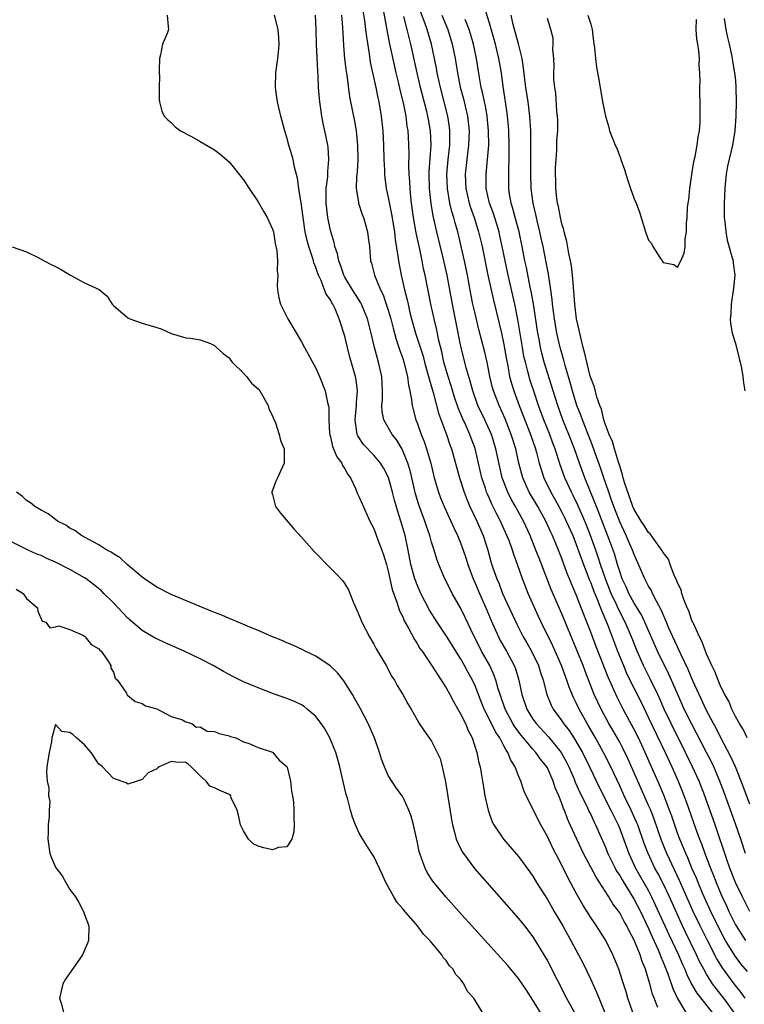
# Model space of a CAD drawing. Units: inches. Extents: x 2508000 to 2511000, y 1518000 to 1521000.
# Drawn here: x 2509226 to 2509326, y 1519106 to 1519242 of the extents above; entities that cross this region are included whole.
import ezdxf

# ---------------------------------------------------------------- set-up
doc = ezdxf.new("R2010")
doc.units = ezdxf.units.IN
doc.header["$MEASUREMENT"] = 0
doc.layers.add('LD25081518_2ft', color=254, linetype='Continuous')

msp = doc.modelspace()

# ---------------------------------------------------------------- linework, layer by layer
at = {"layer": 'LD25081518_2ft'}
for points, elevation in [([(2509273.28, 1519245), (2509273.73, 1519242.27), (2509273.88, 1519241), (2509273.98, 1519239.98), (2509274.36, 1519237.64), (2509274.51, 1519236.51), (2509275.28, 1519233), (2509275.57, 1519231.57), (2509275.71, 1519231), (2509276.04, 1519229), (2509276.24, 1519227), (2509276.36, 1519225), (2509276.41, 1519223), (2509276.47, 1519221.53), (2509276.47, 1519221), (2509276.51, 1519220.51), (2509276.71, 1519219), (2509277, 1519217.76), (2509277.47, 1519215.47), (2509277.87, 1519213), (2509277.97, 1519211.97), (2509278.35, 1519209.65), (2509278.42, 1519209), (2509278.81, 1519207), (2509278.85, 1519206.85), (2509279.27, 1519205), (2509279.62, 1519203.62), (2509279.74, 1519203), (2509279.95, 1519202.05), (2509280.21, 1519201), (2509280.79, 1519199), (2509281.81, 1519195.81), (2509282.02, 1519195), (2509282.59, 1519193), (2509282.66, 1519192.66), (2509283.2, 1519190.8), (2509283.93, 1519187.93), (2509285.04, 1519185), (2509285.53, 1519183.53), (2509285.73, 1519183), (2509286.85, 1519179), (2509287.48, 1519177), (2509287.9, 1519175.9), (2509288.3, 1519175), (2509289.25, 1519173), (2509290.11, 1519171), (2509290.76, 1519169), (2509291.24, 1519167.24), (2509291.48, 1519166.52), (2509292.01, 1519165), (2509292.32, 1519164.32), (2509292.82, 1519163), (2509294.76, 1519158.76), (2509295.67, 1519157), (2509296.16, 1519156.16), (2509296.81, 1519155), (2509297.78, 1519153), (2509298.06, 1519152.06), (2509298.41, 1519151), (2509298.92, 1519149), (2509299.53, 1519147.53), (2509299.81, 1519147), (2509301, 1519145.38), (2509301.24, 1519145), (2509302.01, 1519144.01), (2509302.66, 1519143), (2509302.8, 1519142.8), (2509303.84, 1519141), (2509304.82, 1519139), (2509306.17, 1519136.17), (2509307.79, 1519133), (2509308.18, 1519132.18), (2509308.77, 1519131), (2509309, 1519130.43), (2509309.39, 1519129.39), (2509310.25, 1519127), (2509310.49, 1519126.49), (2509311.21, 1519125), (2509313, 1519121.83), (2509313.42, 1519121), (2509313.93, 1519119.93), (2509315.81, 1519115.81), (2509317.13, 1519113), (2509317.68, 1519111.68), (2509318, 1519111), (2509318.28, 1519110.28), (2509318.95, 1519108.95), (2509319.68, 1519107.68), (2509321.79, 1519105)], 6796), ([(2509324.81, 1519105), (2509323.42, 1519107), (2509323, 1519107.53), (2509322.33, 1519108.33), (2509321.85, 1519109), (2509321, 1519110.34), (2509320.63, 1519111), (2509320.06, 1519112.06), (2509319.64, 1519113), (2509318.11, 1519116.11), (2509317.69, 1519117), (2509315.87, 1519121), (2509315, 1519122.86), (2509314.28, 1519124.28), (2509313.88, 1519125), (2509312.93, 1519127), (2509312.39, 1519128.39), (2509311.49, 1519131), (2509311.35, 1519131.35), (2509310.6, 1519133), (2509309.62, 1519135), (2509309, 1519136.37), (2509307.78, 1519139), (2509306.76, 1519141), (2509305.66, 1519143), (2509304.68, 1519144.68), (2509304.49, 1519145), (2509303.38, 1519147), (2509303, 1519147.84), (2509302.61, 1519148.61), (2509302.01, 1519150.01), (2509301.68, 1519151), (2509301.49, 1519151.49), (2509300.97, 1519153), (2509300.1, 1519155), (2509299.76, 1519155.76), (2509298.16, 1519159), (2509297.79, 1519159.79), (2509296.35, 1519163), (2509295.96, 1519163.96), (2509295.56, 1519165), (2509294.88, 1519167), (2509294.36, 1519168.36), (2509294.17, 1519169), (2509293.7, 1519170.3), (2509293.42, 1519171), (2509292.51, 1519173), (2509292.04, 1519173.96), (2509291.33, 1519175.33), (2509291, 1519176.11), (2509290.72, 1519176.72), (2509290.61, 1519177), (2509290.44, 1519177.56), (2509289.96, 1519179), (2509289.03, 1519183.03), (2509288.48, 1519184.48), (2509288.3, 1519185), (2509287.73, 1519186.27), (2509287.26, 1519187.26), (2509286.65, 1519188.65), (2509286.15, 1519190.15), (2509285.69, 1519191.69), (2509285.28, 1519193), (2509284.71, 1519195), (2509284.4, 1519196.4), (2509284, 1519198), (2509283.66, 1519199.66), (2509283.33, 1519201), (2509282.9, 1519203), (2509282.11, 1519207), (2509281.9, 1519207.9), (2509281.7, 1519209), (2509281.37, 1519210.63), (2509281.23, 1519211.23), (2509280.88, 1519212.88), (2509280.5, 1519215), (2509280.23, 1519217), (2509280.12, 1519217.88), (2509280.02, 1519219), (2509279.98, 1519219.98), (2509279.89, 1519221), (2509279.85, 1519222.15), (2509279.89, 1519223.89), (2509279.87, 1519225), (2509279.8, 1519226.2), (2509279.75, 1519227), (2509279.64, 1519227.64), (2509279.49, 1519229), (2509279.13, 1519230.87), (2509278.67, 1519232.67), (2509278.47, 1519233.53), (2509278.1, 1519235), (2509277.53, 1519237.53), (2509277.19, 1519239.19), (2509276.25, 1519244.25)], 6798), ([(2509326.42, 1519127), (2509325.76, 1519129), (2509325.06, 1519131), (2509323.46, 1519135.46), (2509322.87, 1519137), (2509322.01, 1519139), (2509321.68, 1519139.68), (2509321.01, 1519141), (2509319.64, 1519143.64), (2509318.92, 1519145), (2509317.94, 1519147), (2509317.03, 1519149), (2509315.81, 1519151.81), (2509314.24, 1519155), (2509312.49, 1519159), (2509312.01, 1519160.01), (2509311, 1519161.66), (2509310.28, 1519163), (2509309.89, 1519163.89), (2509309.36, 1519165), (2509309, 1519166.01), (2509308.7, 1519167), (2509308.32, 1519168.32), (2509308.09, 1519169), (2509307.56, 1519170.44), (2509305.78, 1519175), (2509305.58, 1519175.58), (2509304.18, 1519179), (2509303.45, 1519181), (2509302.75, 1519183), (2509301.97, 1519185), (2509301.16, 1519187), (2509300.43, 1519189), (2509299.79, 1519191), (2509298.58, 1519195), (2509298.25, 1519196.25), (2509298.07, 1519197), (2509297.85, 1519198.15), (2509297.67, 1519199), (2509297.07, 1519203.07), (2509296.77, 1519204.77), (2509296.64, 1519205.36), (2509296.1, 1519208.1), (2509295.91, 1519209), (2509295.53, 1519211), (2509295.1, 1519213), (2509294.56, 1519215), (2509294.24, 1519216.24), (2509294, 1519217), (2509293.79, 1519218.21), (2509293.68, 1519219), (2509293.66, 1519219.66), (2509293.66, 1519221.66), (2509293.71, 1519223), (2509293.72, 1519225), (2509293.66, 1519227), (2509293.62, 1519227.62), (2509293.51, 1519229), (2509293.45, 1519229.45), (2509293.23, 1519231), (2509292.9, 1519233.1), (2509292.64, 1519235), (2509292.31, 1519237), (2509291.83, 1519239), (2509291, 1519241.87), (2509290.25, 1519244.25)], 6808), ([(2509246.42, 1519243), (2509246.56, 1519241.44), (2509246.63, 1519241), (2509246.46, 1519240.46), (2509245.81, 1519239), (2509245.5, 1519237.5), (2509245.37, 1519237), (2509245.32, 1519235.32), (2509245.34, 1519235), (2509245.39, 1519234.61), (2509245.34, 1519233), (2509245.32, 1519231.32), (2509245.36, 1519231), (2509245.72, 1519229.72), (2509246.04, 1519229), (2509246.52, 1519228.52), (2509247, 1519228.14), (2509247.56, 1519227.56), (2509248.3, 1519227), (2509249.8, 1519226.2), (2509251, 1519225.53), (2509253, 1519224.35), (2509253.78, 1519223.78), (2509255, 1519222.71), (2509257, 1519220.23), (2509257.77, 1519219), (2509259, 1519217.18), (2509259.79, 1519215.79), (2509260.26, 1519215), (2509261, 1519213.39), (2509261.12, 1519213), (2509261.38, 1519211.38), (2509261.59, 1519210.41), (2509261.69, 1519209), (2509261.63, 1519207.63), (2509261.73, 1519207), (2509261.64, 1519205.64), (2509261.69, 1519205), (2509261.88, 1519203.88), (2509262.11, 1519203), (2509263.13, 1519201), (2509265, 1519197.78), (2509265.41, 1519197), (2509267, 1519194.14), (2509267.48, 1519193), (2509268.27, 1519191), (2509268.6, 1519189.4), (2509268.77, 1519188.77), (2509268.8, 1519187), (2509268.9, 1519185.1), (2509268.92, 1519184.92), (2509269, 1519184.67), (2509269.31, 1519183.31), (2509269.45, 1519183), (2509269.88, 1519181.88), (2509270.57, 1519181), (2509270.68, 1519180.68), (2509271, 1519180.21), (2509271.43, 1519179.43), (2509271.77, 1519179), (2509272.47, 1519177.53), (2509272.76, 1519176.76), (2509273, 1519176.32), (2509273.38, 1519175.38), (2509274.46, 1519173), (2509275, 1519171.98), (2509275.58, 1519170.42), (2509276.14, 1519169), (2509276.35, 1519168.35), (2509276.76, 1519167), (2509277, 1519166.08), (2509277.54, 1519163.54), (2509278.21, 1519161.79), (2509278.58, 1519160.58), (2509279, 1519159.77), (2509279.22, 1519159.22), (2509279.82, 1519158.18), (2509280.62, 1519156.62), (2509281, 1519156.07), (2509281.39, 1519155.39), (2509281.69, 1519155), (2509283, 1519153.08), (2509283.8, 1519151.8), (2509284.34, 1519151), (2509285, 1519149.95), (2509285.52, 1519149), (2509286.03, 1519148.03), (2509287, 1519146.35), (2509287.67, 1519145), (2509288.04, 1519144.04), (2509288.61, 1519143), (2509289.26, 1519141), (2509289.54, 1519139.54), (2509289.7, 1519139), (2509289.85, 1519138.15), (2509290.17, 1519136.17), (2509290.38, 1519135), (2509290.81, 1519133), (2509290.85, 1519132.85), (2509291.39, 1519131.39), (2509291.6, 1519131), (2509292.93, 1519129), (2509295, 1519126.58), (2509296.53, 1519124.53), (2509297, 1519123.87), (2509297.52, 1519123), (2509299, 1519120.67), (2509299.95, 1519119), (2509301.13, 1519117), (2509301.79, 1519115.79), (2509302.26, 1519115), (2509303.33, 1519113), (2509303.89, 1519111.89), (2509305, 1519109.58), (2509305.81, 1519107.81), (2509306.89, 1519105.11)], 6788), ([(2509310.83, 1519105), (2509310.15, 1519107), (2509309.89, 1519107.89), (2509309.41, 1519109.41), (2509308.88, 1519111), (2509308.34, 1519112.34), (2509308.06, 1519113), (2509307.08, 1519115), (2509305.81, 1519117), (2509305, 1519118.18), (2509303.9, 1519119.9), (2509303, 1519121.52), (2509302.22, 1519123), (2509301.78, 1519123.78), (2509301, 1519125.39), (2509299.75, 1519127.75), (2509299, 1519129.36), (2509298.09, 1519131), (2509296.08, 1519135), (2509295.74, 1519135.74), (2509295.32, 1519137), (2509295, 1519137.74), (2509294.53, 1519139), (2509293.93, 1519139.93), (2509293.56, 1519141), (2509293.31, 1519141.31), (2509293, 1519141.91), (2509292.42, 1519143), (2509291.83, 1519143.83), (2509291, 1519145.57), (2509290.25, 1519147), (2509289.89, 1519147.89), (2509289, 1519150.22), (2509288.64, 1519151), (2509288.05, 1519152.05), (2509287.55, 1519153), (2509287, 1519153.97), (2509285.08, 1519157.08), (2509283.76, 1519159), (2509282.7, 1519160.7), (2509281.53, 1519163), (2509281, 1519164.17), (2509280.76, 1519164.76), (2509280.68, 1519165), (2509280.14, 1519167), (2509279.76, 1519169), (2509279.33, 1519171), (2509278.74, 1519173), (2509278.31, 1519174.31), (2509277.88, 1519175.88), (2509277.61, 1519177), (2509277.04, 1519179.04), (2509276.35, 1519180.35), (2509275.95, 1519181), (2509275, 1519182.14), (2509273.6, 1519183.6), (2509272.78, 1519184.78), (2509272.69, 1519185), (2509272.68, 1519185.32), (2509272.41, 1519187), (2509272.61, 1519189), (2509272.61, 1519189.39), (2509272.74, 1519191), (2509272.55, 1519192.55), (2509272.46, 1519193), (2509271.7, 1519195.7), (2509271.36, 1519197), (2509271, 1519198.57), (2509270.88, 1519199), (2509270.42, 1519200.42), (2509270.24, 1519201), (2509269.65, 1519202.35), (2509269.34, 1519203), (2509269.2, 1519203.2), (2509269, 1519203.6), (2509268.41, 1519204.41), (2509268.21, 1519205), (2509267.71, 1519206.29), (2509267.36, 1519207), (2509267.26, 1519207.26), (2509267, 1519208.07), (2509266.72, 1519208.72), (2509266.65, 1519209), (2509266.52, 1519209.48), (2509266.02, 1519211), (2509265.8, 1519211.8), (2509265.54, 1519213), (2509265.22, 1519215), (2509265, 1519216.7), (2509264.62, 1519219), (2509264.44, 1519220.44), (2509264.05, 1519221.95), (2509263.86, 1519223), (2509263.68, 1519223.68), (2509263.28, 1519225), (2509263, 1519226.08), (2509262.71, 1519227), (2509262.16, 1519229), (2509261.69, 1519231), (2509261.59, 1519231.59), (2509261.41, 1519233), (2509261.46, 1519235), (2509261.75, 1519237), (2509261.81, 1519237.81), (2509261.94, 1519239), (2509261.87, 1519239.87), (2509261.8, 1519241), (2509261.3, 1519243)], 6790), ([(2509314.28, 1519105.72), (2509313.75, 1519107), (2509313.54, 1519107.54), (2509313.16, 1519109), (2509312.55, 1519111), (2509312.09, 1519112.09), (2509311.82, 1519113), (2509311, 1519115.04), (2509310.3, 1519116.3), (2509309.98, 1519117), (2509309.62, 1519117.62), (2509309, 1519118.82), (2509308.88, 1519119), (2509308.07, 1519120.07), (2509307.51, 1519121), (2509307, 1519121.8), (2509305.73, 1519123.73), (2509305, 1519125.14), (2509304, 1519127), (2509303.06, 1519129), (2509302.17, 1519131), (2509301.8, 1519131.8), (2509301.37, 1519133), (2509301.25, 1519133.25), (2509301, 1519133.94), (2509300.57, 1519135), (2509300.1, 1519136.1), (2509299.81, 1519137), (2509299, 1519138.86), (2509298.92, 1519139), (2509298.07, 1519140.07), (2509297.43, 1519141), (2509297, 1519141.46), (2509295.38, 1519143.38), (2509294.52, 1519144.52), (2509294.23, 1519145), (2509293.17, 1519147), (2509292.46, 1519149), (2509292.21, 1519149.79), (2509291.88, 1519151), (2509291.65, 1519151.65), (2509291.03, 1519153), (2509289.92, 1519155), (2509289.61, 1519155.61), (2509288.86, 1519157.14), (2509287.66, 1519159.66), (2509287, 1519160.99), (2509285.86, 1519163), (2509285.56, 1519163.56), (2509284.85, 1519165), (2509283.99, 1519167), (2509283.72, 1519167.72), (2509283.36, 1519169), (2509283, 1519170.09), (2509282.75, 1519171), (2509282.28, 1519172.28), (2509282.05, 1519173), (2509281.24, 1519175.24), (2509280.78, 1519176.78), (2509280.02, 1519180.02), (2509279.73, 1519181), (2509278.94, 1519182.94), (2509278.19, 1519184.19), (2509277.56, 1519185), (2509276.4, 1519187), (2509276.15, 1519188.15), (2509276.12, 1519189), (2509276.19, 1519189.81), (2509276.21, 1519191), (2509276.11, 1519193), (2509275.66, 1519195), (2509275.51, 1519195.51), (2509275.12, 1519197), (2509274.65, 1519199), (2509274.13, 1519201), (2509273.3, 1519203), (2509273.2, 1519203.2), (2509272.06, 1519205), (2509271, 1519206.75), (2509270.86, 1519207), (2509270.41, 1519208.41), (2509270.16, 1519209), (2509269.99, 1519209.99), (2509269.63, 1519211), (2509269.53, 1519211.53), (2509269, 1519213.19), (2509268.64, 1519215), (2509268.42, 1519217), (2509268.4, 1519217.6), (2509268.44, 1519219), (2509268.63, 1519220.63), (2509268.64, 1519221.36), (2509268.81, 1519223), (2509268.71, 1519224.71), (2509268.67, 1519225), (2509268.24, 1519227), (2509268.01, 1519228.01), (2509267.81, 1519229), (2509267.63, 1519230.37), (2509267.53, 1519231), (2509267.48, 1519231.48), (2509267.37, 1519233), (2509267.3, 1519234.7), (2509267.25, 1519235.25), (2509267.09, 1519239), (2509267.06, 1519241), (2509266.94, 1519243)], 6792), ([(2509270.55, 1519243), (2509270.69, 1519241.31), (2509270.81, 1519238.81), (2509270.97, 1519236.97), (2509271.18, 1519235.18), (2509271.26, 1519234.74), (2509271.67, 1519231.67), (2509272.33, 1519228.33), (2509272.55, 1519227), (2509272.77, 1519225), (2509272.79, 1519223), (2509272.69, 1519221.31), (2509272.62, 1519220.62), (2509272.58, 1519219), (2509272.89, 1519217.11), (2509272.89, 1519217), (2509273.42, 1519215.42), (2509273.58, 1519215), (2509274.15, 1519213), (2509274.25, 1519212.25), (2509274.39, 1519211), (2509274.57, 1519209), (2509274.68, 1519208.68), (2509275.1, 1519207), (2509275.92, 1519205), (2509276.28, 1519204.28), (2509276.73, 1519203), (2509277, 1519202.18), (2509277.34, 1519201), (2509277.67, 1519199.67), (2509277.87, 1519199), (2509278.1, 1519198.1), (2509278.49, 1519197), (2509278.6, 1519196.6), (2509279, 1519195.47), (2509279.14, 1519195), (2509279.65, 1519193), (2509279.79, 1519191.79), (2509280, 1519191), (2509280.22, 1519189.78), (2509280.29, 1519189), (2509280.43, 1519188.43), (2509280.83, 1519187), (2509281, 1519186.59), (2509281.57, 1519185), (2509281.99, 1519183.99), (2509282.31, 1519183), (2509282.88, 1519181), (2509283.37, 1519179), (2509283.96, 1519177), (2509284.24, 1519176.24), (2509284.73, 1519175), (2509286.06, 1519172.06), (2509286.59, 1519171), (2509287, 1519169.99), (2509287.36, 1519169), (2509287.76, 1519167.76), (2509287.99, 1519167), (2509288.74, 1519165), (2509289, 1519164.43), (2509289.6, 1519163), (2509290.48, 1519161), (2509291.24, 1519159.24), (2509292.24, 1519157), (2509292.5, 1519156.5), (2509293.34, 1519155), (2509294.41, 1519153), (2509294.58, 1519152.58), (2509295.07, 1519151), (2509295.49, 1519149), (2509296.16, 1519147), (2509297, 1519145.62), (2509297.44, 1519145), (2509299.17, 1519143.17), (2509300.92, 1519141), (2509301.66, 1519139.66), (2509301.99, 1519139), (2509302.71, 1519137.29), (2509302.87, 1519136.87), (2509303.47, 1519135.47), (2509304.44, 1519133.56), (2509304.79, 1519132.79), (2509305, 1519132.39), (2509305.44, 1519131.44), (2509305.68, 1519131), (2509307, 1519127.98), (2509307.38, 1519127), (2509308.36, 1519125), (2509308.58, 1519124.58), (2509309, 1519123.96), (2509309.35, 1519123.35), (2509311, 1519120.66), (2509311.86, 1519119), (2509313, 1519116.62), (2509313.49, 1519115.49), (2509314.32, 1519113.68), (2509314.6, 1519113), (2509314.7, 1519112.7), (2509315, 1519112), (2509315.65, 1519110.35), (2509316.33, 1519108.33), (2509317, 1519106.96), (2509318.17, 1519105)], 6794), ([(2509326.34, 1519107), (2509325.8, 1519107.8), (2509324.84, 1519109), (2509323.21, 1519111.21), (2509322.45, 1519112.45), (2509321.08, 1519115.08), (2509320.11, 1519117), (2509319.18, 1519119), (2509317.28, 1519123.28), (2509315.53, 1519127), (2509314.8, 1519128.8), (2509313.78, 1519131.78), (2509313.29, 1519133), (2509313, 1519133.67), (2509311.49, 1519137), (2509310.64, 1519139), (2509310.14, 1519140.14), (2509309.48, 1519141.48), (2509309, 1519142.4), (2509308.07, 1519144.07), (2509307.52, 1519145), (2509306.42, 1519147), (2509305.96, 1519147.96), (2509305.49, 1519149), (2509304.22, 1519152.22), (2509303.94, 1519153), (2509303, 1519155.39), (2509301, 1519160.17), (2509299.54, 1519163.54), (2509297.86, 1519167.86), (2509297.43, 1519169), (2509296.62, 1519171), (2509295.7, 1519173), (2509294.62, 1519175), (2509294.02, 1519176.02), (2509293.54, 1519177), (2509292.77, 1519179), (2509292.44, 1519180.44), (2509291.9, 1519183), (2509291.26, 1519185), (2509290.35, 1519187), (2509289.4, 1519189), (2509288.69, 1519191), (2509288.34, 1519192.34), (2509287.8, 1519194.2), (2509287.09, 1519197), (2509287, 1519197.4), (2509285.88, 1519203), (2509285.13, 1519207), (2509284.59, 1519209.41), (2509283.72, 1519213), (2509283.21, 1519215.21), (2509282.93, 1519216.93), (2509282.71, 1519219), (2509282.66, 1519221), (2509282.67, 1519221.33), (2509282.94, 1519225), (2509282.85, 1519227), (2509282.56, 1519228.56), (2509282.5, 1519229), (2509282.35, 1519229.65), (2509281.48, 1519233), (2509281.01, 1519235), (2509280.14, 1519239), (2509279.88, 1519239.88), (2509279.63, 1519241), (2509279.18, 1519242.82)], 6800), ([(2509326.67, 1519110.67), (2509325.77, 1519111.77), (2509324.9, 1519112.9), (2509323.62, 1519115), (2509323.39, 1519115.39), (2509322.55, 1519117), (2509321.6, 1519119), (2509320.47, 1519121.53), (2509319.84, 1519123), (2509319.6, 1519123.6), (2509318.98, 1519125), (2509318.41, 1519126.41), (2509318.13, 1519127), (2509317.81, 1519127.81), (2509317.31, 1519129), (2509317, 1519129.85), (2509316.2, 1519132.2), (2509315.91, 1519133), (2509315.09, 1519135.09), (2509314.5, 1519136.5), (2509313.42, 1519139), (2509312.54, 1519141), (2509311.59, 1519143), (2509311, 1519144.18), (2509309.47, 1519147), (2509308.64, 1519148.64), (2509307.4, 1519151.4), (2509305.72, 1519155.72), (2509305, 1519157.65), (2509304.48, 1519159), (2509303, 1519162.78), (2509302.32, 1519164.32), (2509302.06, 1519165), (2509301.75, 1519165.75), (2509301, 1519167.82), (2509300.54, 1519169), (2509299.7, 1519171), (2509299.47, 1519171.47), (2509298.77, 1519173), (2509297.67, 1519175), (2509296.5, 1519177), (2509295.6, 1519179), (2509295.47, 1519179.47), (2509295.08, 1519181), (2509294.64, 1519183), (2509294.01, 1519185), (2509293.15, 1519187.15), (2509292.32, 1519189), (2509291.55, 1519191), (2509291.43, 1519191.43), (2509291.05, 1519193), (2509290.66, 1519195), (2509290.37, 1519196.37), (2509289.52, 1519199.52), (2509289, 1519201.7), (2509288.72, 1519203), (2509288.44, 1519204.44), (2509287.97, 1519207), (2509287.56, 1519209), (2509286.61, 1519213), (2509286.26, 1519214.26), (2509286.07, 1519215), (2509285.81, 1519215.81), (2509285.53, 1519217), (2509285.18, 1519219), (2509285.12, 1519221), (2509285.3, 1519223), (2509285.52, 1519225), (2509285.52, 1519226.48), (2509285.54, 1519227), (2509285.49, 1519227.49), (2509285.25, 1519229), (2509284.21, 1519233), (2509283.98, 1519234.02), (2509283.77, 1519235), (2509283.66, 1519235.66), (2509283.41, 1519237), (2509282.98, 1519239), (2509282.38, 1519241), (2509282.07, 1519241.93), (2509281.48, 1519243.48)], 6802), ([(2509284.39, 1519243), (2509285.24, 1519241), (2509285.86, 1519239), (2509286.26, 1519237), (2509286.59, 1519235), (2509286.97, 1519233.03), (2509287.4, 1519231.4), (2509287.62, 1519230.38), (2509287.96, 1519229), (2509288.19, 1519227), (2509288.12, 1519225), (2509287.85, 1519223), (2509287.63, 1519221), (2509287.72, 1519219), (2509288.21, 1519217), (2509288.39, 1519216.39), (2509288.89, 1519215), (2509289.5, 1519213), (2509289.98, 1519211), (2509290.79, 1519207), (2509291.22, 1519205), (2509291.54, 1519203.54), (2509292.35, 1519200.35), (2509292.66, 1519199), (2509293, 1519197.42), (2509293.34, 1519195.34), (2509293.52, 1519194.48), (2509293.79, 1519193), (2509294.05, 1519192.05), (2509294.37, 1519191), (2509295.11, 1519189), (2509296.69, 1519185), (2509297.37, 1519183), (2509297.51, 1519182.49), (2509297.89, 1519181), (2509298.13, 1519180.13), (2509298.51, 1519179), (2509299.46, 1519177), (2509300.03, 1519176.03), (2509300.59, 1519175), (2509301, 1519174.24), (2509301.42, 1519173.42), (2509301.62, 1519173), (2509302.51, 1519171), (2509303, 1519169.76), (2509303.99, 1519167), (2509304.83, 1519164.83), (2509305, 1519164.45), (2509305.39, 1519163.39), (2509305.95, 1519162.05), (2509306.35, 1519161), (2509306.52, 1519160.52), (2509307.3, 1519158.7), (2509308.71, 1519155), (2509309.51, 1519153), (2509309.96, 1519151.96), (2509310.61, 1519150.61), (2509311, 1519149.86), (2509311.95, 1519147.95), (2509313, 1519145.8), (2509315.3, 1519141), (2509316.22, 1519139), (2509317.08, 1519137), (2509317.64, 1519135.64), (2509318.2, 1519134.2), (2509319.5, 1519130.5), (2509320.05, 1519129), (2509320.33, 1519128.33), (2509320.79, 1519127), (2509321.56, 1519125), (2509321.98, 1519123.98), (2509322.36, 1519123), (2509323, 1519121.45), (2509323.19, 1519121), (2509323.77, 1519119.77), (2509324.1, 1519119), (2509325, 1519117.16), (2509325.09, 1519117), (2509326.41, 1519115)], 6804), ([(2509327, 1519133.82), (2509325.82, 1519137), (2509325, 1519139), (2509324.39, 1519140.39), (2509323, 1519143), (2509322.33, 1519144.33), (2509321.96, 1519145), (2509320.91, 1519147), (2509320.31, 1519148.31), (2509319.97, 1519149), (2509319.11, 1519150.89), (2509318.47, 1519152.47), (2509317.5, 1519154.5), (2509317.2, 1519155.2), (2509317, 1519155.59), (2509316.35, 1519157), (2509315.82, 1519158.18), (2509315.47, 1519159), (2509315.34, 1519159.34), (2509315, 1519160.06), (2509314.73, 1519160.73), (2509314.07, 1519161.93), (2509313.56, 1519163), (2509313.39, 1519163.39), (2509313, 1519164.01), (2509312.66, 1519164.66), (2509312.46, 1519165), (2509311, 1519168.36), (2509310.78, 1519169), (2509310.23, 1519170.23), (2509309.9, 1519171), (2509309, 1519172.89), (2509308.19, 1519175), (2509307.89, 1519175.89), (2509307.48, 1519177), (2509306.81, 1519179), (2509306.37, 1519180.37), (2509305.31, 1519183.31), (2509305, 1519184.06), (2509303.84, 1519187), (2509303.64, 1519187.64), (2509303.1, 1519189), (2509302.48, 1519191), (2509302.16, 1519192.16), (2509301.46, 1519194.54), (2509301.28, 1519195.28), (2509301, 1519196.23), (2509300.79, 1519197), (2509300.33, 1519199), (2509299.97, 1519201), (2509299.7, 1519203), (2509299.65, 1519203.65), (2509299.46, 1519205), (2509299.14, 1519207.14), (2509298.83, 1519208.83), (2509298.4, 1519211), (2509298.16, 1519212.16), (2509297.97, 1519213), (2509297.63, 1519214.37), (2509297.41, 1519215.41), (2509297.03, 1519217), (2509296.78, 1519219), (2509296.72, 1519221), (2509296.74, 1519224.74), (2509296.72, 1519227), (2509296.6, 1519229), (2509296.34, 1519231), (2509296.03, 1519233), (2509295.89, 1519234.11), (2509295.71, 1519235.71), (2509295.51, 1519237), (2509295.03, 1519239.03), (2509294.28, 1519241.72), (2509293.98, 1519243)], 6810), ([(2509326.62, 1519143), (2509326.13, 1519144.13), (2509325.55, 1519145), (2509325, 1519145.98), (2509324.5, 1519147), (2509324.09, 1519148.09), (2509323.54, 1519149), (2509323, 1519150.08), (2509322.6, 1519151), (2509322.18, 1519152.18), (2509321.75, 1519153), (2509321, 1519154.64), (2509320.86, 1519155), (2509320.38, 1519156.38), (2509320.05, 1519157), (2509319.19, 1519158.81), (2509319.09, 1519159.09), (2509319, 1519159.26), (2509318.57, 1519160.57), (2509318.35, 1519161), (2509317.87, 1519162.13), (2509317.6, 1519163), (2509317.5, 1519163.5), (2509317, 1519164.45), (2509316.87, 1519164.87), (2509316.6, 1519165.4), (2509316, 1519167), (2509315.74, 1519167.74), (2509315, 1519168.67), (2509314.83, 1519169), (2509314.32, 1519169.68), (2509313.23, 1519171.23), (2509313, 1519171.41), (2509312.4, 1519172.4), (2509311.98, 1519173), (2509311, 1519174.6), (2509310.83, 1519175), (2509310.37, 1519176.36), (2509310.11, 1519177), (2509309.68, 1519178.32), (2509309.49, 1519179), (2509309.41, 1519179.41), (2509309, 1519180.64), (2509308.93, 1519180.93), (2509308.85, 1519181.15), (2509308.29, 1519183), (2509308, 1519184), (2509307.55, 1519185), (2509307, 1519186.46), (2509306.82, 1519187), (2509306.47, 1519188.47), (2509306.25, 1519189), (2509305.85, 1519190.15), (2509305.51, 1519191.51), (2509305, 1519192.84), (2509304.94, 1519193.06), (2509304.46, 1519195), (2509304.2, 1519196.2), (2509303.97, 1519197), (2509303.61, 1519198.39), (2509303.49, 1519199), (2509303.42, 1519199.42), (2509303.05, 1519201), (2509302.8, 1519203), (2509302.54, 1519206.54), (2509302.33, 1519208.33), (2509302.21, 1519209), (2509301.98, 1519210.02), (2509301.7, 1519211.7), (2509301.32, 1519213), (2509301.27, 1519213.27), (2509301, 1519214.11), (2509300.8, 1519215), (2509300.52, 1519216.52), (2509300.41, 1519217), (2509300.31, 1519217.69), (2509300.17, 1519219), (2509300.16, 1519220.16), (2509300.13, 1519221), (2509300.15, 1519221.85), (2509300.21, 1519223), (2509300.3, 1519224.3), (2509300.33, 1519225.67), (2509300.43, 1519227), (2509300.45, 1519228.45), (2509300.42, 1519229), (2509300.32, 1519229.68), (2509300.19, 1519232.19), (2509300.02, 1519233), (2509299.89, 1519234.11), (2509299.89, 1519235), (2509299.94, 1519235.94), (2509299.89, 1519237), (2509299.78, 1519238.22), (2509299.8, 1519239), (2509299.79, 1519239.79), (2509299.49, 1519241), (2509299, 1519242.55)], 6812), ([(2509304.6, 1519243), (2509305, 1519241.74), (2509305.18, 1519241), (2509305.36, 1519239.36), (2509305.51, 1519238.49), (2509305.65, 1519237), (2509305.8, 1519235.8), (2509306.17, 1519233.83), (2509306.64, 1519231), (2509307.03, 1519229), (2509307.5, 1519227.5), (2509307.61, 1519227), (2509307.95, 1519226.05), (2509308.4, 1519225), (2509308.6, 1519224.6), (2509309, 1519223.45), (2509309.14, 1519223.14), (2509309.17, 1519223), (2509309.65, 1519221.65), (2509309.84, 1519221), (2509310.12, 1519220.12), (2509310.52, 1519219), (2509311, 1519217.58), (2509311.28, 1519217), (2509311.73, 1519215.73), (2509312.59, 1519213), (2509313, 1519211.87), (2509313.38, 1519211.38), (2509313.59, 1519211), (2509314.55, 1519209.45), (2509314.86, 1519209), (2509314.93, 1519208.92), (2509315, 1519208.78), (2509316.5, 1519208.5), (2509317, 1519208.12), (2509317.47, 1519209), (2509317.94, 1519210.06), (2509318.04, 1519211), (2509318.05, 1519212.05), (2509318.25, 1519213), (2509318.23, 1519214.23), (2509318.34, 1519215), (2509318.38, 1519216.38), (2509318.45, 1519217), (2509318.54, 1519217.46), (2509318.68, 1519219), (2509319, 1519220.94), (2509319.26, 1519222.74), (2509319.43, 1519223.43), (2509319.7, 1519225), (2509319.83, 1519226.17), (2509320.02, 1519227), (2509320.12, 1519228.12), (2509320.15, 1519229), (2509320.15, 1519229.85), (2509320.13, 1519231), (2509320.07, 1519232.07), (2509320.08, 1519233), (2509320.12, 1519233.88), (2509320.07, 1519235), (2509320.01, 1519236.01), (2509320.02, 1519237), (2509319.95, 1519238.05), (2509319.8, 1519239), (2509319.67, 1519239.67), (2509319.58, 1519241), (2509319.61, 1519242.39)], 6812), ([(2509323.47, 1519242.53), (2509323.68, 1519241), (2509323.91, 1519239.91), (2509324.16, 1519239), (2509324.48, 1519237.52), (2509324.57, 1519237), (2509324.61, 1519236.61), (2509324.89, 1519235), (2509325, 1519233.96), (2509325.08, 1519233), (2509325.12, 1519231), (2509325.07, 1519229), (2509324.91, 1519227), (2509324.58, 1519225), (2509323.92, 1519222.08), (2509323.73, 1519221), (2509323.6, 1519219.6), (2509323.52, 1519219), (2509323.45, 1519217), (2509323.47, 1519215), (2509323.54, 1519214.46), (2509323.66, 1519213), (2509323.88, 1519211.88), (2509324.57, 1519209.43), (2509324.67, 1519209), (2509324.69, 1519208.69), (2509324.92, 1519207), (2509324.76, 1519205.24), (2509324.4, 1519203), (2509324.36, 1519201.64), (2509324.29, 1519201), (2509324.34, 1519200.34), (2509324.57, 1519199), (2509325, 1519197.56), (2509325.51, 1519195.51), (2509325.67, 1519195), (2509325.85, 1519194.15), (2509326.05, 1519193), (2509326.12, 1519192.12), (2509326.3, 1519191)], 6814), ([(2509327, 1519118.98), (2509325.96, 1519121), (2509325.01, 1519123), (2509324.23, 1519125), (2509323.8, 1519126.2), (2509322.19, 1519131), (2509321, 1519134.36), (2509320.77, 1519135), (2509319.98, 1519137), (2509319.09, 1519139), (2509318.12, 1519141), (2509316.1, 1519145), (2509315.16, 1519147), (2509314.5, 1519148.5), (2509314.27, 1519149), (2509313.2, 1519151.2), (2509312.3, 1519153), (2509311.41, 1519155), (2509310.62, 1519157), (2509309.75, 1519159), (2509308.82, 1519160.82), (2509308.56, 1519161.44), (2509307.84, 1519163), (2509307.05, 1519165), (2509306.36, 1519167), (2509306.03, 1519168.03), (2509305.69, 1519169), (2509304.98, 1519171), (2509304.42, 1519172.42), (2509304.18, 1519173), (2509303.21, 1519175.21), (2509302.56, 1519176.56), (2509302.33, 1519177), (2509301.42, 1519179), (2509300.77, 1519180.77), (2509300.07, 1519183), (2509299.77, 1519183.77), (2509299.34, 1519185), (2509298.53, 1519187), (2509297.78, 1519189), (2509297.17, 1519190.83), (2509296.6, 1519192.6), (2509296.48, 1519193), (2509296.32, 1519193.68), (2509295.96, 1519195), (2509295.77, 1519195.77), (2509295.55, 1519197), (2509294.91, 1519200.91), (2509294.49, 1519203), (2509293.57, 1519207), (2509293.15, 1519209), (2509292.77, 1519211), (2509292.45, 1519212.45), (2509292.32, 1519213), (2509291.55, 1519215.55), (2509291.02, 1519217), (2509290.55, 1519219), (2509290.53, 1519220.53), (2509290.52, 1519221), (2509290.73, 1519223), (2509290.89, 1519225), (2509290.87, 1519227), (2509290.67, 1519229), (2509290.43, 1519230.43), (2509290.29, 1519231), (2509290.09, 1519232.09), (2509289.87, 1519233), (2509289.62, 1519234.38), (2509289.2, 1519237), (2509288.79, 1519239), (2509288.39, 1519240.39), (2509288.2, 1519241), (2509287.62, 1519242.38)], 6806), ([(2509225, 1519210.95), (2509227, 1519210.27), (2509228.49, 1519209.51), (2509229.42, 1519209), (2509230.47, 1519208.47), (2509231, 1519208.22), (2509231.79, 1519207.79), (2509233, 1519207.08), (2509235, 1519205.94), (2509237.03, 1519205.03), (2509238.12, 1519204.12), (2509238.83, 1519203), (2509239, 1519202.82), (2509241, 1519201.12), (2509241.26, 1519201), (2509243, 1519200.37), (2509244.08, 1519200.08), (2509245, 1519199.76), (2509245.59, 1519199.59), (2509247, 1519198.94), (2509249, 1519198.34), (2509249.68, 1519198.32), (2509251, 1519198.07), (2509252.45, 1519197.55), (2509253, 1519197.3), (2509253.14, 1519197.14), (2509254.19, 1519196.19), (2509255, 1519195.58), (2509255.23, 1519195.23), (2509255.44, 1519195), (2509257, 1519193.47), (2509257.4, 1519193), (2509258.1, 1519192.1), (2509259, 1519191.3), (2509259.24, 1519191), (2509259.62, 1519190.38), (2509260.41, 1519189), (2509260.51, 1519188.51), (2509261, 1519187.56), (2509261.14, 1519187.14), (2509261.22, 1519187), (2509261.42, 1519186.58), (2509261.92, 1519185), (2509262.13, 1519184.13), (2509262.62, 1519183), (2509262.61, 1519182.61), (2509262.62, 1519181), (2509261.67, 1519179), (2509261.48, 1519178.52), (2509260.91, 1519177), (2509260.92, 1519176.92), (2509261, 1519176.67), (2509261.42, 1519175), (2509262.09, 1519174.09), (2509263.93, 1519171.93), (2509265, 1519170.78), (2509266.78, 1519168.78), (2509269, 1519166.5), (2509269.76, 1519165.76), (2509270.72, 1519164.72), (2509271, 1519164.34), (2509271.51, 1519163.51), (2509272.15, 1519161.85), (2509272.52, 1519161), (2509273, 1519159.96), (2509273.35, 1519159), (2509274.39, 1519157), (2509275, 1519155.98), (2509275.33, 1519155.33), (2509276.7, 1519153), (2509277.51, 1519151.51), (2509277.86, 1519151), (2509278.26, 1519150.26), (2509279.02, 1519149), (2509279.72, 1519147.72), (2509280.18, 1519147), (2509281, 1519145.5), (2509281.3, 1519145), (2509281.97, 1519143.97), (2509283, 1519142.57), (2509283.79, 1519141), (2509284.16, 1519140.16), (2509284.47, 1519139), (2509284.92, 1519136.92), (2509285.73, 1519131.73), (2509285.87, 1519131), (2509286.23, 1519129.77), (2509286.41, 1519129), (2509286.57, 1519128.57), (2509287.24, 1519127.24), (2509287.39, 1519127), (2509288.95, 1519124.95), (2509290.62, 1519123), (2509295, 1519118.03), (2509295.82, 1519117), (2509297, 1519115.47), (2509298.52, 1519113), (2509299, 1519112.17), (2509301.67, 1519107), (2509302.83, 1519104.83)], 6786), ([(2509298.4, 1519104.4), (2509297, 1519106.74), (2509296.1, 1519108.1), (2509295, 1519109.73), (2509293.52, 1519111.52), (2509293, 1519112.13), (2509286.77, 1519119), (2509284.98, 1519121), (2509283.18, 1519123.18), (2509282.39, 1519124.39), (2509282.09, 1519125), (2509281.62, 1519126.38), (2509281.37, 1519127), (2509281.3, 1519127.3), (2509281, 1519128.73), (2509280.49, 1519131), (2509280.19, 1519132.19), (2509279.87, 1519133), (2509279, 1519134.87), (2509278.11, 1519136.11), (2509277.5, 1519137), (2509277, 1519137.82), (2509276.48, 1519139), (2509276.07, 1519140.07), (2509275.8, 1519141), (2509275.1, 1519143), (2509274.21, 1519145), (2509273.1, 1519147.1), (2509272.39, 1519148.39), (2509272.04, 1519149), (2509270.88, 1519150.88), (2509270.01, 1519152.01), (2509268.99, 1519152.99), (2509267, 1519154.31), (2509265.5, 1519155), (2509265.18, 1519155.18), (2509263.83, 1519155.83), (2509263, 1519156.15), (2509262.43, 1519156.43), (2509261, 1519157), (2509259, 1519157.88), (2509257.54, 1519158.46), (2509256.25, 1519159), (2509255.4, 1519159.4), (2509255, 1519159.53), (2509253.98, 1519159.98), (2509253, 1519160.35), (2509251.41, 1519161), (2509247, 1519162.85), (2509245, 1519163.85), (2509243.32, 1519165), (2509243, 1519165.24), (2509240.93, 1519167), (2509239.93, 1519167.93), (2509239, 1519168.46), (2509238.69, 1519168.69), (2509238.09, 1519169), (2509237, 1519169.7), (2509235.52, 1519170.48), (2509235, 1519170.78), (2509234.59, 1519171), (2509233.69, 1519171.7), (2509233, 1519172.02), (2509232.42, 1519172.42), (2509231.29, 1519173), (2509231, 1519173.21), (2509230, 1519174), (2509229, 1519174.49), (2509228.12, 1519175), (2509227.54, 1519175.54), (2509227, 1519175.83), (2509226.42, 1519176.41), (2509225.6, 1519177)], 6784), ([(2509290.05, 1519105), (2509288.83, 1519107), (2509287.94, 1519107.94), (2509287.47, 1519109), (2509287, 1519109.61), (2509286.31, 1519110.31), (2509285.99, 1519111), (2509285.49, 1519111.49), (2509285, 1519112.23), (2509284.61, 1519112.61), (2509284.41, 1519113), (2509282.75, 1519115), (2509281.87, 1519115.87), (2509281.04, 1519117), (2509279.16, 1519119.16), (2509279, 1519119.37), (2509278.25, 1519120.25), (2509277.78, 1519121), (2509276.67, 1519123), (2509276.16, 1519124.16), (2509275, 1519126.58), (2509274.06, 1519128.06), (2509273, 1519129.84), (2509272.48, 1519131), (2509272.05, 1519132.05), (2509271.78, 1519133), (2509271.35, 1519134.65), (2509271.19, 1519135.19), (2509270.32, 1519139), (2509270.03, 1519140.03), (2509269.74, 1519141), (2509269.54, 1519141.54), (2509268.93, 1519143), (2509268.25, 1519144.25), (2509267.75, 1519145), (2509267, 1519145.98), (2509265.81, 1519147), (2509265.36, 1519147.36), (2509265, 1519147.57), (2509264.03, 1519148.03), (2509263, 1519148.44), (2509261.12, 1519149.12), (2509259, 1519149.93), (2509257, 1519150.77), (2509255.51, 1519151.51), (2509254.21, 1519152.21), (2509252.82, 1519153), (2509251, 1519153.93), (2509248.81, 1519155), (2509246.16, 1519156.16), (2509245, 1519156.69), (2509244.8, 1519156.8), (2509243, 1519157.86), (2509241.3, 1519159.3), (2509241, 1519159.57), (2509239, 1519161.67), (2509237.69, 1519163), (2509237.34, 1519163.34), (2509236.25, 1519164.25), (2509235.25, 1519165), (2509235, 1519165.16), (2509233, 1519166.31), (2509231, 1519167.3), (2509229.82, 1519167.82), (2509229, 1519168.22), (2509228.44, 1519168.44), (2509227.21, 1519169), (2509225, 1519170.1)], 6782), ([(2509225.56, 1519163.56), (2509226.51, 1519163), (2509227, 1519162.29), (2509228.49, 1519161), (2509228.56, 1519160.56), (2509229.16, 1519159.16), (2509229.66, 1519159), (2509230.22, 1519158.22), (2509231, 1519158.35), (2509231.47, 1519158.53), (2509233, 1519157.98), (2509234.76, 1519157.24), (2509235, 1519157.08), (2509235.09, 1519157), (2509235.92, 1519155.92), (2509237, 1519155.33), (2509237.14, 1519155.14), (2509237.3, 1519155), (2509238.11, 1519153.89), (2509238.67, 1519153), (2509238.66, 1519152.66), (2509239, 1519152.12), (2509239.26, 1519151.26), (2509239.55, 1519151), (2509240.8, 1519149.2), (2509240.87, 1519149), (2509240.92, 1519148.92), (2509241, 1519148.89), (2509242.03, 1519148.03), (2509243, 1519147.75), (2509243.44, 1519147.44), (2509245, 1519147.03), (2509247, 1519145.98), (2509248.47, 1519145.53), (2509249, 1519145.25), (2509249.84, 1519145), (2509250.47, 1519144.47), (2509251, 1519144.52), (2509251.96, 1519143.96), (2509253, 1519143.91), (2509253.61, 1519143.61), (2509255, 1519143.3), (2509255.2, 1519143.2), (2509255.91, 1519143), (2509257, 1519142.44), (2509257.78, 1519142.22), (2509259, 1519141.68), (2509261, 1519141.02), (2509261.04, 1519141), (2509261.94, 1519139.94), (2509263, 1519139.06), (2509263.05, 1519138.95), (2509263.5, 1519137), (2509263.63, 1519135.63), (2509263.77, 1519135), (2509263.9, 1519134.1), (2509263.97, 1519133), (2509263.94, 1519131.94), (2509264.01, 1519131), (2509263.97, 1519130.03), (2509263.66, 1519129), (2509263, 1519127.95), (2509261.83, 1519127.83), (2509261, 1519127.5), (2509259.81, 1519127.81), (2509259, 1519128.04), (2509258.33, 1519128.33), (2509257.69, 1519129), (2509257, 1519130.15), (2509256.57, 1519131), (2509256.3, 1519132.3), (2509256.1, 1519133), (2509255.29, 1519134.71), (2509255.22, 1519135), (2509255.13, 1519135.13), (2509253.74, 1519135.74), (2509253, 1519136.11), (2509252.32, 1519136.32), (2509251.83, 1519137), (2509251, 1519137.77), (2509249.77, 1519139), (2509249.36, 1519139.36), (2509249, 1519139.62), (2509247.64, 1519139.64), (2509247, 1519139.72), (2509245.34, 1519139), (2509245.13, 1519138.87), (2509245, 1519138.74), (2509243.82, 1519138.18), (2509243, 1519137.25), (2509242.27, 1519137), (2509241, 1519136.61), (2509240.78, 1519136.78), (2509239, 1519137.4), (2509237.51, 1519139), (2509237.23, 1519139.23), (2509237, 1519139.39), (2509235.94, 1519141), (2509235, 1519142.07), (2509233.89, 1519143), (2509233.44, 1519143.44), (2509233, 1519143.75), (2509231.89, 1519143.89), (2509231, 1519144.85), (2509230.5, 1519143), (2509230.45, 1519142.45), (2509230.11, 1519141), (2509229.81, 1519139), (2509229.77, 1519138.23), (2509229.84, 1519137), (2509230.07, 1519136.07), (2509230.04, 1519135), (2509230.2, 1519134.2), (2509230.12, 1519133), (2509230.14, 1519132.14), (2509230, 1519131), (2509229.99, 1519129.99), (2509229.92, 1519129), (2509230.23, 1519127), (2509230.43, 1519126.43), (2509231, 1519125.12), (2509231.08, 1519125), (2509231.92, 1519123.92), (2509232.43, 1519123), (2509233, 1519122.03), (2509233.76, 1519121), (2509234.22, 1519120.22), (2509234.86, 1519119), (2509235, 1519118.56), (2509235.6, 1519117), (2509235.57, 1519115), (2509235.41, 1519114.59), (2509234.75, 1519113), (2509233.34, 1519111), (2509232.36, 1519109.64), (2509232.03, 1519109), (2509231.53, 1519107), (2509231.83, 1519106.17), (2509232.12, 1519105)], 6780)]:
    msp.add_lwpolyline(points, dxfattribs=dict(at, elevation=elevation))

doc.saveas('drawing.dxf')
